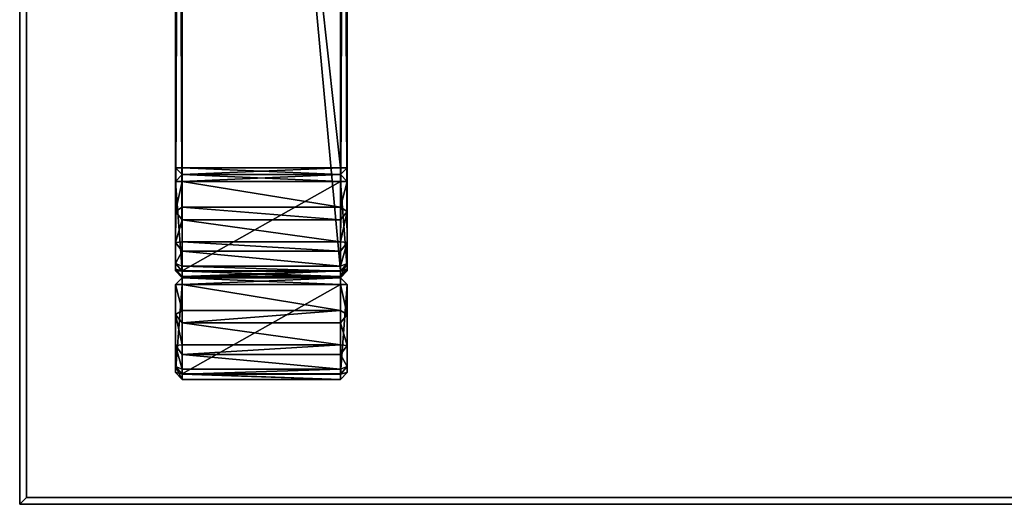
# Model space of a CAD drawing. Units: centimetres. Extents: x -99 to 40, y -20 to 80.
# Drawn here: x -99 to -71, y -20 to -6 of the extents above; entities that cross this region are included whole.
import ezdxf

# ---------------------------------------------------------------- set-up
doc = ezdxf.new("R2010")
doc.units = ezdxf.units.CM
doc.layers.get('0').update_dxf_attribs({"true_color": 0x8c58e1})

msp = doc.modelspace()

# ---------------------------------------------------------------- linework, layer by layer
at = {"color": 18, "true_color": 0x000000}
for points, invisible_edges in [([(-99.413, -20.448, 74.787), (-99.413, 79.552, 74.787), (-99.413, 79.552, 72.687)], 12), ([(-99.413, 79.552, 72.687), (-99.413, -20.448, 72.687), (-99.413, -20.448, 74.787)], 12), ([(-99.413, 79.552, 72.687), (-99.213, 79.352, 72.487), (-99.213, -20.248, 72.487)], 12), ([(-99.213, -20.248, 72.487), (-99.413, -20.448, 72.687), (-99.413, 79.552, 72.687)], 12), ([(-99.213, 79.352, 74.987), (-99.413, 79.552, 74.787), (-99.413, -20.448, 74.787)], 12), ([(-99.413, -20.448, 74.787), (-99.213, -20.248, 74.987), (-99.213, 79.352, 74.987)], 12), ([(-99.213, -20.248, 72.487), (-99.213, 79.352, 72.487), (-23.684, 52.991, 72.487)], 14), ([(-99.213, -20.248, 74.987), (-23.684, 52.991, 74.987), (-99.213, 79.352, 74.987)], 3), ([(-99.213, -20.248, 72.487), (-23.684, 52.991, 72.487), (-22.135, 52.496, 72.487)], 13), ([(-99.213, -20.248, 74.987), (-22.135, 52.496, 74.987), (-23.684, 52.991, 74.987)], 13), ([(-99.213, -20.248, 72.487), (-22.135, 52.496, 72.487), (-20.487, 52.045, 72.487)], 13), ([(-99.213, -20.248, 74.987), (-20.487, 52.045, 74.987), (-22.135, 52.496, 74.987)], 13), ([(-99.213, -20.248, 72.487), (-20.487, 52.045, 72.487), (-18.734, 51.635, 72.487)], 13), ([(-99.213, -20.248, 74.987), (-18.734, 51.635, 74.987), (-20.487, 52.045, 74.987)], 13), ([(-99.213, -20.248, 72.487), (-18.734, 51.635, 72.487), (-16.875, 51.263, 72.487)], 13), ([(-99.213, -20.248, 74.987), (-16.875, 51.263, 74.987), (-18.734, 51.635, 74.987)], 13), ([(-99.213, -20.248, 72.487), (-16.875, 51.263, 72.487), (-14.905, 50.929, 72.487)], 13), ([(-99.213, -20.248, 74.987), (-14.905, 50.929, 74.987), (-16.875, 51.263, 74.987)], 13), ([(-99.213, -20.248, 72.487), (-14.905, 50.929, 72.487), (-12.82, 50.628, 72.487)], 13), ([(-99.213, -20.248, 74.987), (-12.82, 50.628, 74.987), (-14.905, 50.929, 74.987)], 13), ([(-99.213, -20.248, 72.487), (-12.82, 50.628, 72.487), (-10.616, 50.359, 72.487)], 13), ([(-99.213, -20.248, 74.987), (-10.616, 50.359, 74.987), (-12.82, 50.628, 74.987)], 13), ([(-99.213, -20.248, 72.487), (-10.616, 50.359, 72.487), (-8.291, 50.12, 72.487)], 13), ([(-99.213, -20.248, 74.987), (-8.291, 50.12, 74.987), (-10.616, 50.359, 74.987)], 13), ([(-99.213, -20.248, 72.487), (-8.291, 50.12, 72.487), (-5.839, 49.908, 72.487)], 13), ([(-99.213, -20.248, 74.987), (-5.839, 49.908, 74.987), (-8.291, 50.12, 74.987)], 13), ([(-99.213, -20.248, 72.487), (-5.839, 49.908, 72.487), (-3.258, 49.72, 72.487)], 13), ([(-99.213, -20.248, 74.987), (-3.258, 49.72, 74.987), (-5.839, 49.908, 74.987)], 13), ([(-99.213, -20.248, 72.487), (-3.258, 49.72, 72.487), (-0.544, 49.555, 72.487)], 13), ([(-99.213, -20.248, 74.987), (-0.544, 49.555, 74.987), (-3.258, 49.72, 74.987)], 13), ([(-99.213, -20.248, 72.487), (-0.544, 49.555, 72.487), (2.311, 49.411, 72.487)], 13), ([(-99.213, -20.248, 74.987), (2.311, 49.411, 74.987), (-0.544, 49.555, 74.987)], 13), ([(-99.213, -20.248, 72.487), (2.311, 49.411, 72.487), (40.187, 49.411, 72.487)], 13), ([(-99.213, -20.248, 72.487), (40.187, 49.411, 72.487), (40.187, -20.248, 72.487)], 1), ([(-99.213, -20.248, 74.987), (40.187, -20.248, 74.987), (40.187, 49.411, 74.987)], 12), ([(-99.213, -20.248, 74.987), (40.187, 49.411, 74.987), (2.311, 49.411, 74.987)], 13), ([(-99.413, -20.448, 72.687), (-99.213, -20.248, 72.487), (40.187, -20.248, 72.487)], 12), ([(40.187, -20.248, 72.487), (40.387, -20.448, 72.687), (-99.413, -20.448, 72.687)], 12), ([(-99.213, -20.248, 74.987), (-99.413, -20.448, 74.787), (40.387, -20.448, 74.787)], 12), ([(40.387, -20.448, 74.787), (40.187, -20.248, 74.987), (-99.213, -20.248, 74.987)], 12), ([(40.387, -20.448, 74.787), (-99.413, -20.448, 74.787), (-99.413, -20.448, 72.687)], 12), ([(-99.413, -20.448, 72.687), (40.387, -20.448, 72.687), (40.387, -20.448, 74.787)], 12)]:
    msp.add_3dface(points, dxfattribs=dict(at, invisible_edges=invisible_edges))
for points in [[(-94.879, 36.332, 2.8), (-94.879, -13.65, 2.8), (-94.879, -13.65, 0.2)], [(-94.879, -13.65, 0.2), (-94.679, -13.65, 0), (-94.679, 36.332, 0)], [(-94.879, 36.332, 2.8), (-94.679, 36.332, 3), (-94.679, -13.65, 3)], [(-94.879, -13.65, 0.2), (-94.879, 36.332, 0.2), (-94.879, 36.332, 2.8)], [(-94.679, 36.332, 0), (-94.879, 36.332, 0.2), (-94.879, -13.65, 0.2)], [(-94.679, -13.65, 3), (-94.879, -13.65, 2.8), (-94.879, 36.332, 2.8)], [(-90.079, -13.65, 0), (-90.079, 36.332, 0), (-94.679, 36.332, 0)], [(-90.079, -13.65, 3), (-94.679, -13.65, 3), (-94.679, 36.332, 3)], [(-94.679, 36.332, 0), (-94.679, -13.65, 0), (-90.079, -13.65, 0)], [(-94.679, 36.332, 3), (-90.079, 36.332, 3), (-90.079, -13.65, 3)], [(-89.879, 36.332, 0.2), (-90.079, 36.332, 0), (-90.079, -13.65, 0)], [(-89.879, -13.65, 2.8), (-90.079, -13.65, 3), (-90.079, 36.332, 3)], [(-90.079, -13.65, 0), (-89.879, -13.65, 0.2), (-89.879, 36.332, 0.2)], [(-90.079, 36.332, 3), (-89.879, 36.332, 2.8), (-89.879, -13.65, 2.8)], [(-89.879, -13.65, 2.8), (-89.879, 36.332, 2.8), (-89.879, 36.332, 0.2)], [(-89.879, 36.332, 0.2), (-89.879, -13.65, 0.2), (-89.879, -13.65, 2.8)], [(-94.879, 31.085, 72.3), (-94.879, -10.65, 72.3), (-94.879, -10.65, 69.7)], [(-94.879, -10.65, 69.7), (-94.679, -10.65, 69.5), (-94.679, 31.085, 69.5)], [(-94.879, 31.085, 72.3), (-94.679, 31.085, 72.5), (-94.679, -10.65, 72.5)], [(-94.879, -10.65, 69.7), (-94.879, 31.085, 69.7), (-94.879, 31.085, 72.3)], [(-94.679, 31.085, 69.5), (-94.879, 31.085, 69.7), (-94.879, -10.65, 69.7)], [(-94.679, -10.65, 72.5), (-94.879, -10.65, 72.3), (-94.879, 31.085, 72.3)], [(-90.079, -10.65, 69.5), (-90.079, 31.085, 69.5), (-94.679, 31.085, 69.5)], [(-90.079, -10.65, 72.5), (-94.679, -10.65, 72.5), (-94.679, 31.085, 72.5)], [(-94.679, 31.085, 69.5), (-94.679, -10.65, 69.5), (-90.079, -10.65, 69.5)], [(-94.679, 31.085, 72.5), (-90.079, 31.085, 72.5), (-90.079, -10.65, 72.5)], [(-89.879, 31.085, 69.7), (-90.079, 31.085, 69.5), (-90.079, -10.65, 69.5)], [(-89.879, -10.65, 72.3), (-90.079, -10.65, 72.5), (-90.079, 31.085, 72.5)], [(-90.079, -10.65, 69.5), (-89.879, -10.65, 69.7), (-89.879, 31.085, 69.7)], [(-90.079, 31.085, 72.5), (-89.879, 31.085, 72.3), (-89.879, -10.65, 72.3)], [(-89.879, -10.65, 72.3), (-89.879, 31.085, 72.3), (-89.879, 31.085, 69.7)], [(-89.879, 31.085, 69.7), (-89.879, -10.65, 69.7), (-89.879, -10.65, 72.3)], [(-94.879, -10.65, 69.7), (-94.679, -10.85, 69.7), (-94.679, -10.65, 69.5)], [(-94.879, -10.65, 72.3), (-94.679, -10.65, 72.5), (-94.679, -10.85, 72.3)], [(-94.879, -10.65, 72.3), (-94.679, -10.85, 72.3), (-94.679, -10.85, 69.7)], [(-94.679, -10.85, 69.7), (-94.879, -10.65, 69.7), (-94.879, -10.65, 72.3)], [(-94.679, -10.85, 69.7), (-94.879, -11.05, 69.744), (-94.679, -11.046, 69.539)], [(-94.679, -11.05, 72.5), (-94.879, -11.05, 72.3), (-94.679, -10.85, 72.3)], [(-94.879, -11.05, 69.744), (-94.679, -10.85, 69.7), (-94.679, -10.85, 72.3)], [(-94.679, -10.85, 72.3), (-94.879, -11.05, 72.3), (-94.879, -11.05, 69.744)], [(-90.079, -10.85, 69.7), (-90.079, -10.65, 69.5), (-94.679, -10.65, 69.5)], [(-94.679, -10.85, 72.3), (-94.679, -10.65, 72.5), (-90.079, -10.65, 72.5)], [(-94.679, -10.65, 69.5), (-94.679, -10.85, 69.7), (-90.079, -10.85, 69.7)], [(-90.079, -10.65, 72.5), (-90.079, -10.85, 72.3), (-94.679, -10.85, 72.3)], [(-94.679, -10.85, 72.3), (-90.079, -10.85, 72.3), (-90.079, -10.85, 69.7)], [(-94.679, -10.85, 72.3), (-94.679, -10.85, 69.7), (-90.079, -10.85, 69.7)], [(-94.679, -10.85, 69.7), (-94.679, -11.046, 69.539), (-90.079, -11.046, 69.539)], [(-94.679, -11.05, 72.5), (-94.679, -10.85, 72.3), (-90.079, -10.85, 72.3)], [(-90.079, -10.85, 69.7), (-94.679, -10.85, 69.7), (-94.679, -10.85, 72.3)], [(-90.079, -10.85, 69.7), (-90.079, -10.85, 72.3), (-94.679, -10.85, 72.3)], [(-90.079, -11.046, 69.539), (-90.079, -10.85, 69.7), (-94.679, -10.85, 69.7)], [(-90.079, -10.85, 72.3), (-90.079, -11.05, 72.5), (-94.679, -11.05, 72.5)], [(-90.079, -10.65, 69.5), (-90.079, -10.85, 69.7), (-89.879, -10.65, 69.7)], [(-90.079, -10.85, 72.3), (-90.079, -10.65, 72.5), (-89.879, -10.65, 72.3)], [(-90.079, -10.85, 72.3), (-89.879, -10.65, 72.3), (-89.879, -10.65, 69.7)], [(-89.879, -10.65, 69.7), (-90.079, -10.85, 69.7), (-90.079, -10.85, 72.3)], [(-89.879, -11.05, 69.744), (-90.079, -10.85, 69.7), (-90.079, -11.046, 69.539)], [(-90.079, -11.05, 72.5), (-90.079, -10.85, 72.3), (-89.879, -11.05, 72.3)], [(-89.879, -11.05, 72.3), (-90.079, -10.85, 72.3), (-90.079, -10.85, 69.7)], [(-90.079, -10.85, 69.7), (-89.879, -11.05, 69.744), (-89.879, -11.05, 72.3)], [(-94.879, -11.92, 69.917), (-94.679, -11.801, 69.689), (-94.679, -11.046, 69.539)], [(-94.679, -11.046, 69.539), (-94.879, -11.05, 69.744), (-94.879, -11.92, 69.917)], [(-94.879, -11.05, 72.3), (-94.879, -11.92, 69.917), (-94.879, -11.05, 69.744)], [(-94.879, -11.05, 72.3), (-94.679, -11.05, 72.5), (-94.679, -13.65, 72.5)], [(-94.879, -11.05, 72.3), (-94.879, -13.606, 72.3), (-94.879, -13.433, 71.43)], [(-94.879, -11.05, 72.3), (-94.879, -13.433, 71.43), (-94.879, -11.92, 69.917)], [(-94.679, -13.65, 72.5), (-94.879, -13.606, 72.3), (-94.879, -11.05, 72.3)], [(-94.679, -11.046, 69.539), (-94.679, -11.801, 69.689), (-90.079, -11.801, 69.689)], [(-90.079, -11.801, 69.689), (-90.079, -11.046, 69.539), (-94.679, -11.046, 69.539)], [(-94.679, -13.65, 72.5), (-94.679, -11.05, 72.5), (-90.079, -11.05, 72.5)], [(-90.079, -11.05, 72.5), (-90.079, -13.65, 72.5), (-94.679, -13.65, 72.5)], [(-89.879, -11.05, 69.744), (-90.079, -11.046, 69.539), (-90.079, -11.801, 69.689)], [(-89.879, -13.606, 72.3), (-90.079, -13.65, 72.5), (-90.079, -11.05, 72.5)], [(-90.079, -11.801, 69.689), (-89.879, -11.92, 69.917), (-89.879, -11.05, 69.744)], [(-90.079, -11.05, 72.5), (-89.879, -11.05, 72.3), (-89.879, -13.606, 72.3)], [(-89.879, -13.606, 72.3), (-89.879, -11.05, 72.3), (-89.879, -11.05, 69.744)], [(-89.879, -11.05, 69.744), (-89.879, -11.92, 69.917), (-89.879, -12.827, 70.523)], [(-89.879, -13.606, 72.3), (-89.879, -11.05, 69.744), (-89.879, -12.827, 70.523)], [(-94.679, -11.801, 69.689), (-94.879, -11.92, 69.917), (-94.679, -12.164, 69.839)], [(-94.879, -13.433, 71.43), (-94.879, -12.827, 70.523), (-94.879, -11.92, 69.917)], [(-94.679, -12.164, 69.839), (-94.879, -11.92, 69.917), (-94.879, -12.827, 70.523)], [(-94.679, -11.801, 69.689), (-94.679, -12.164, 69.839), (-90.079, -12.164, 69.839)], [(-90.079, -12.164, 69.839), (-90.079, -11.801, 69.689), (-94.679, -11.801, 69.689)], [(-89.879, -11.92, 69.917), (-90.079, -11.801, 69.689), (-90.079, -12.164, 69.839)], [(-89.879, -11.92, 69.917), (-90.079, -12.164, 69.839), (-90.079, -12.805, 70.268)], [(-90.079, -12.805, 70.268), (-89.879, -12.827, 70.523), (-89.879, -11.92, 69.917)], [(-94.879, -12.827, 70.523), (-94.679, -12.805, 70.268), (-94.679, -12.164, 69.839)], [(-94.679, -12.164, 69.839), (-94.679, -12.805, 70.268), (-90.079, -12.805, 70.268)], [(-90.079, -12.805, 70.268), (-90.079, -12.164, 69.839), (-94.679, -12.164, 69.839)], [(-94.679, -12.805, 70.268), (-94.879, -12.827, 70.523), (-94.679, -13.082, 70.545)], [(-94.679, -13.082, 70.545), (-94.879, -12.827, 70.523), (-94.879, -13.433, 71.43)], [(-94.679, -12.805, 70.268), (-94.679, -13.082, 70.545), (-90.079, -13.082, 70.545)], [(-90.079, -13.082, 70.545), (-90.079, -12.805, 70.268), (-94.679, -12.805, 70.268)], [(-89.879, -12.827, 70.523), (-90.079, -12.805, 70.268), (-90.079, -13.082, 70.545)], [(-89.879, -12.827, 70.523), (-90.079, -13.082, 70.545), (-90.079, -13.51, 71.186)], [(-90.079, -13.51, 71.186), (-89.879, -13.433, 71.43), (-89.879, -12.827, 70.523)], [(-89.879, -13.606, 72.3), (-89.879, -12.827, 70.523), (-89.879, -13.433, 71.43)], [(-94.879, -13.433, 71.43), (-94.679, -13.51, 71.186), (-94.679, -13.082, 70.545)], [(-94.679, -13.082, 70.545), (-94.679, -13.51, 71.186), (-90.079, -13.51, 71.186)], [(-90.079, -13.51, 71.186), (-90.079, -13.082, 70.545), (-94.679, -13.082, 70.545)], [(-94.679, -13.51, 71.186), (-94.879, -13.433, 71.43), (-94.679, -13.66, 71.548)], [(-94.679, -13.66, 71.548), (-94.879, -13.433, 71.43), (-94.879, -13.606, 72.3)], [(-89.879, -13.433, 71.43), (-90.079, -13.51, 71.186), (-90.079, -13.66, 71.548)], [(-89.879, -13.433, 71.43), (-90.079, -13.66, 71.548), (-90.079, -13.811, 72.304)], [(-90.079, -13.811, 72.304), (-89.879, -13.606, 72.3), (-89.879, -13.433, 71.43)], [(-94.679, -13.811, 72.304), (-94.879, -13.606, 72.3), (-94.679, -13.65, 72.5)], [(-94.879, -13.606, 72.3), (-94.679, -13.811, 72.304), (-94.679, -13.66, 71.548)], [(-94.879, -13.65, 0.2), (-94.679, -13.85, 0.2), (-94.679, -13.65, 0)], [(-94.879, -13.65, 2.8), (-94.679, -13.65, 3), (-94.679, -13.85, 2.8)], [(-94.879, -13.65, 2.8), (-94.679, -13.85, 2.8), (-94.679, -13.85, 0.2)], [(-94.679, -13.85, 0.2), (-94.879, -13.65, 0.2), (-94.879, -13.65, 2.8)], [(-94.679, -13.51, 71.186), (-94.679, -13.66, 71.548), (-90.079, -13.66, 71.548)], [(-90.079, -13.66, 71.548), (-90.079, -13.51, 71.186), (-94.679, -13.51, 71.186)], [(-90.079, -13.65, 72.5), (-90.079, -13.811, 72.304), (-94.679, -13.811, 72.304)], [(-90.079, -13.85, 0.2), (-90.079, -13.65, 0), (-94.679, -13.65, 0)], [(-94.679, -13.85, 2.8), (-94.679, -13.65, 3), (-90.079, -13.65, 3)], [(-94.679, -13.811, 72.304), (-94.679, -13.65, 72.5), (-90.079, -13.65, 72.5)], [(-94.679, -13.65, 0), (-94.679, -13.85, 0.2), (-90.079, -13.85, 0.2)], [(-90.079, -13.65, 3), (-90.079, -13.85, 2.8), (-94.679, -13.85, 2.8)], [(-94.679, -13.66, 71.548), (-94.679, -13.811, 72.304), (-90.079, -13.811, 72.304)], [(-90.079, -13.811, 72.304), (-90.079, -13.66, 71.548), (-94.679, -13.66, 71.548)], [(-90.079, -13.811, 72.304), (-90.079, -13.65, 72.5), (-89.879, -13.606, 72.3)], [(-90.079, -13.65, 0), (-90.079, -13.85, 0.2), (-89.879, -13.65, 0.2)], [(-90.079, -13.85, 2.8), (-90.079, -13.65, 3), (-89.879, -13.65, 2.8)], [(-90.079, -13.85, 2.8), (-89.879, -13.65, 2.8), (-89.879, -13.65, 0.2)], [(-89.879, -13.65, 0.2), (-90.079, -13.85, 0.2), (-90.079, -13.85, 2.8)], [(-94.679, -14.046, 2.961), (-94.879, -14.05, 2.756), (-94.679, -13.85, 2.8)], [(-94.679, -13.85, 0.2), (-94.879, -14.05, 0.2), (-94.679, -14.05, 0)], [(-94.879, -14.05, 0.2), (-94.679, -13.85, 0.2), (-94.679, -13.85, 2.8)], [(-94.679, -13.85, 2.8), (-94.879, -14.05, 2.756), (-94.879, -14.05, 0.2)], [(-94.679, -13.85, 2.8), (-90.079, -13.85, 2.8), (-90.079, -13.85, 0.2)], [(-94.679, -13.85, 0.2), (-90.079, -13.85, 0.2), (-90.079, -13.85, 2.8)], [(-90.079, -13.85, 2.8), (-90.079, -14.046, 2.961), (-94.679, -14.046, 2.961)], [(-90.079, -14.05, 0), (-90.079, -13.85, 0.2), (-94.679, -13.85, 0.2)], [(-90.079, -13.85, 0.2), (-94.679, -13.85, 0.2), (-94.679, -13.85, 2.8)], [(-90.079, -13.85, 2.8), (-94.679, -13.85, 2.8), (-94.679, -13.85, 0.2)], [(-94.679, -14.046, 2.961), (-94.679, -13.85, 2.8), (-90.079, -13.85, 2.8)], [(-94.679, -13.85, 0.2), (-94.679, -14.05, 0), (-90.079, -14.05, 0)], [(-90.079, -14.046, 2.961), (-90.079, -13.85, 2.8), (-89.879, -14.05, 2.756)], [(-89.879, -14.05, 0.2), (-90.079, -13.85, 0.2), (-90.079, -14.05, 0)], [(-89.879, -14.05, 2.756), (-90.079, -13.85, 2.8), (-90.079, -13.85, 0.2)], [(-90.079, -13.85, 0.2), (-89.879, -14.05, 0.2), (-89.879, -14.05, 2.756)], [(-94.879, -14.05, 2.756), (-94.679, -14.046, 2.961), (-94.679, -14.801, 2.811)], [(-94.879, -16.606, 0.2), (-94.679, -16.65, 0), (-94.679, -14.05, 0)], [(-94.879, -16.433, 1.07), (-94.879, -16.606, 0.2), (-94.879, -14.05, 0.2)], [(-94.879, -14.05, 0.2), (-94.879, -14.05, 2.756), (-94.879, -14.92, 2.583)], [(-94.879, -16.433, 1.07), (-94.879, -14.05, 0.2), (-94.879, -14.92, 2.583)], [(-94.679, -14.801, 2.811), (-94.879, -14.92, 2.583), (-94.879, -14.05, 2.756)], [(-94.679, -14.05, 0), (-94.879, -14.05, 0.2), (-94.879, -16.606, 0.2)], [(-94.679, -14.046, 2.961), (-90.079, -14.046, 2.961), (-90.079, -14.801, 2.811)], [(-90.079, -14.801, 2.811), (-94.679, -14.801, 2.811), (-94.679, -14.046, 2.961)], [(-94.679, -16.65, 0), (-90.079, -16.65, 0), (-90.079, -14.05, 0)], [(-90.079, -14.05, 0), (-94.679, -14.05, 0), (-94.679, -16.65, 0)], [(-89.879, -14.92, 2.583), (-90.079, -14.801, 2.811), (-90.079, -14.046, 2.961)], [(-90.079, -14.046, 2.961), (-89.879, -14.05, 2.756), (-89.879, -14.92, 2.583)], [(-89.879, -14.05, 0.2), (-90.079, -14.05, 0), (-90.079, -16.65, 0)], [(-90.079, -16.65, 0), (-89.879, -16.606, 0.2), (-89.879, -14.05, 0.2)], [(-89.879, -14.05, 2.756), (-89.879, -15.827, 1.977), (-89.879, -14.92, 2.583)], [(-89.879, -14.05, 2.756), (-89.879, -14.05, 0.2), (-89.879, -16.606, 0.2)], [(-89.879, -14.05, 2.756), (-89.879, -16.606, 0.2), (-89.879, -15.827, 1.977)], [(-94.679, -15.164, 2.661), (-94.879, -14.92, 2.583), (-94.679, -14.801, 2.811)], [(-90.079, -14.801, 2.811), (-90.079, -15.164, 2.661), (-94.679, -15.164, 2.661)], [(-94.679, -15.164, 2.661), (-94.679, -14.801, 2.811), (-90.079, -14.801, 2.811)], [(-90.079, -15.164, 2.661), (-90.079, -14.801, 2.811), (-89.879, -14.92, 2.583)], [(-94.879, -16.433, 1.07), (-94.879, -14.92, 2.583), (-94.879, -15.827, 1.977)], [(-94.879, -14.92, 2.583), (-94.679, -15.164, 2.661), (-94.679, -15.805, 2.232)], [(-94.679, -15.805, 2.232), (-94.879, -15.827, 1.977), (-94.879, -14.92, 2.583)], [(-94.679, -15.164, 2.661), (-90.079, -15.164, 2.661), (-90.079, -15.805, 2.232)], [(-90.079, -15.805, 2.232), (-94.679, -15.805, 2.232), (-94.679, -15.164, 2.661)], [(-90.079, -15.164, 2.661), (-89.879, -14.92, 2.583), (-89.879, -15.827, 1.977)], [(-89.879, -15.827, 1.977), (-90.079, -15.805, 2.232), (-90.079, -15.164, 2.661)], [(-94.679, -16.082, 1.955), (-94.879, -15.827, 1.977), (-94.679, -15.805, 2.232)], [(-94.879, -15.827, 1.977), (-94.679, -16.082, 1.955), (-94.679, -16.51, 1.314)], [(-94.679, -16.51, 1.314), (-94.879, -16.433, 1.07), (-94.879, -15.827, 1.977)], [(-90.079, -15.805, 2.232), (-90.079, -16.082, 1.955), (-94.679, -16.082, 1.955)], [(-94.679, -16.082, 1.955), (-94.679, -15.805, 2.232), (-90.079, -15.805, 2.232)], [(-90.079, -16.082, 1.955), (-90.079, -15.805, 2.232), (-89.879, -15.827, 1.977)], [(-90.079, -16.082, 1.955), (-89.879, -15.827, 1.977), (-89.879, -16.433, 1.07)], [(-89.879, -16.606, 0.2), (-89.879, -16.433, 1.07), (-89.879, -15.827, 1.977)], [(-94.679, -16.082, 1.955), (-90.079, -16.082, 1.955), (-90.079, -16.51, 1.314)], [(-90.079, -16.51, 1.314), (-94.679, -16.51, 1.314), (-94.679, -16.082, 1.955)], [(-89.879, -16.433, 1.07), (-90.079, -16.51, 1.314), (-90.079, -16.082, 1.955)], [(-94.679, -16.66, 0.952), (-94.879, -16.433, 1.07), (-94.679, -16.51, 1.314)], [(-94.879, -16.433, 1.07), (-94.679, -16.66, 0.952), (-94.679, -16.811, 0.196)], [(-94.679, -16.811, 0.196), (-94.879, -16.606, 0.2), (-94.879, -16.433, 1.07)], [(-94.679, -16.65, 0), (-94.879, -16.606, 0.2), (-94.679, -16.811, 0.196)], [(-90.079, -16.51, 1.314), (-90.079, -16.66, 0.952), (-94.679, -16.66, 0.952)], [(-94.679, -16.66, 0.952), (-94.679, -16.51, 1.314), (-90.079, -16.51, 1.314)], [(-90.079, -16.66, 0.952), (-90.079, -16.51, 1.314), (-89.879, -16.433, 1.07)], [(-90.079, -16.66, 0.952), (-89.879, -16.433, 1.07), (-89.879, -16.606, 0.2)], [(-89.879, -16.606, 0.2), (-90.079, -16.65, 0), (-90.079, -16.811, 0.196)], [(-89.879, -16.606, 0.2), (-90.079, -16.811, 0.196), (-90.079, -16.66, 0.952)], [(-94.679, -16.65, 0), (-94.679, -16.811, 0.196), (-90.079, -16.811, 0.196)], [(-90.079, -16.811, 0.196), (-90.079, -16.65, 0), (-94.679, -16.65, 0)], [(-94.679, -16.66, 0.952), (-90.079, -16.66, 0.952), (-90.079, -16.811, 0.196)], [(-90.079, -16.811, 0.196), (-94.679, -16.811, 0.196), (-94.679, -16.66, 0.952)]]:
    msp.add_3dface(points, dxfattribs=at)

doc.saveas('drawing.dxf')
